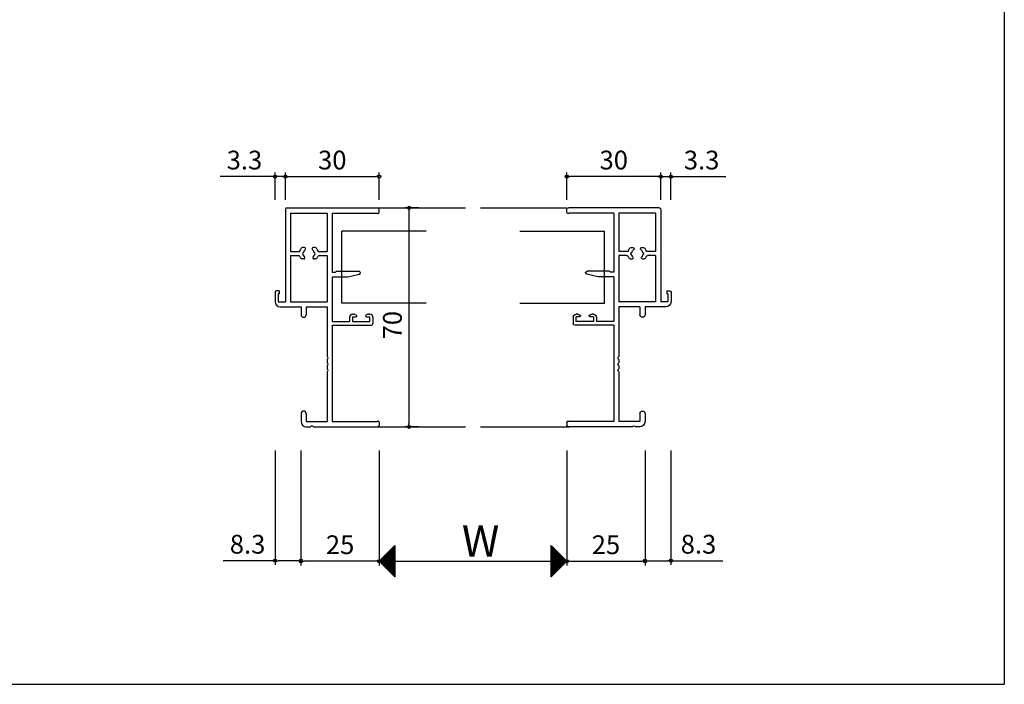
# Model space of a CAD drawing. Units: millimetres. Extents: x -355 to 380, y -554 to 538.
# Drawn here: x 65 to 380, y -554 to -341 of the extents above; entities that cross this region are included whole.
import ezdxf

# ---------------------------------------------------------------- set-up
doc = ezdxf.new("R2010")
doc.units = ezdxf.units.MM
for name, color, linetype in [('AM_0', 7, 'Continuous'), ('AM_12', 7, 'Continuous'), ('BLOCK', 7, 'Continuous')]:
    doc.layers.add(name, color=color, linetype=linetype)
doc.styles.get("Standard").update_dxf_attribs({"font": 'ROMANS', "bigfont": 'EXTFONT'})
doc.dimstyles.new('ISO-25', dxfattribs={"dimtxt": 2.5, "dimasz": 2.5, "dimexe": 1.25, "dimexo": 0.625, "dimtad": 1, "dimtxsty": 'Standard', "dimcen": 2.5, "dimadec": 0, "dimazin": 0, "dimtfac": 1, "dimtmove": 0, "dimatfit": 3, "dimfxl": 0, "dimarcsym": 0})

# ---------------------------------------------------------------- blocks, each defined once
blk = doc.blocks.new('_ORIGIN')
at = {"color": 0, "linetype": 'ByBlock', "lineweight": -2}
blk.add_line((0, 0), (-1, 0), dxfattribs=at)
blk.add_circle((0, 0), 0.5, dxfattribs=at)
blk = doc.blocks.new('*D165')
at = {"color": 0, "lineweight": -2}
for p, q in [((155.13, -479.2), (155.13, -515.96)), ((180.13, -479.2), (180.13, -515.96)), ((179.13, -514.66), (156.13, -514.66))]:
    blk.add_line(p, q, dxfattribs=at)
at = {"layer": 'Defpoints', "color": 0}
for p in [(155.13, -476.66), (180.13, -476.66), (155.13, -514.66)]:
    blk.add_point(p, dxfattribs=at)
at = {"color": 0, "lineweight": -2, "rotation": 180}
blk.add_blockref('_ORIGIN', (155.13, -514.66), dxfattribs=at)
at = {"color": 0, "lineweight": -2}
blk.add_blockref('_ORIGIN', (180.13, -514.66), dxfattribs=at)
at = {"color": 0, "insert": (167.63, -510.16), "char_height": 6, "attachment_point": 5}
blk.add_mtext('25', dxfattribs=at)
blk = doc.blocks.new('*D166')
at = {"color": 0, "lineweight": -2}
for p, q in [((240.13, -479.2), (240.13, -515.96)), ((265.13, -479.2), (265.13, -515.96)), ((241.13, -514.66), (264.13, -514.66))]:
    blk.add_line(p, q, dxfattribs=at)
at = {"layer": 'Defpoints', "color": 0}
for p in [(240.13, -476.66), (265.13, -476.66), (265.13, -514.66)]:
    blk.add_point(p, dxfattribs=at)
at = {"color": 0, "lineweight": -2, "rotation": 180}
blk.add_blockref('_ORIGIN', (240.13, -514.66), dxfattribs=at)
at = {"color": 0, "lineweight": -2}
blk.add_blockref('_ORIGIN', (265.13, -514.66), dxfattribs=at)
at = {"color": 0, "insert": (252.63, -510.16), "char_height": 6, "attachment_point": 5}
blk.add_mtext('25', dxfattribs=at)
blk = doc.blocks.new('*D167')
at = {"color": 0, "lineweight": -2}
for p, q in [((192.81, -401.66), (188.34, -401.66)), ((189.64, -402.66), (189.64, -470.66)), ((192.81, -471.66), (188.34, -471.66))]:
    blk.add_line(p, q, dxfattribs=at)
at = {"layer": 'Defpoints', "color": 0}
for p in [(195.35, -401.66), (189.64, -471.66), (195.35, -471.66)]:
    blk.add_point(p, dxfattribs=at)
at = {"color": 0, "lineweight": -2}
for p, rotation in [((189.64, -401.66), 90), ((189.64, -471.66), 270)]:
    blk.add_blockref('_ORIGIN', p, dxfattribs=dict(at, rotation=rotation))
at = {"color": 0, "insert": (185.14, -439.16), "char_height": 6, "attachment_point": 5, "rotation": 90}
blk.add_mtext('70', dxfattribs=at)
blk = doc.blocks.new('*D173')
at = {"color": 0, "lineweight": -2}
for p, q in [((150.13, -399.12), (150.13, -390.36)), ((180.13, -399.12), (180.13, -390.36)), ((151.13, -391.66), (179.13, -391.66))]:
    blk.add_line(p, q, dxfattribs=at)
at = {"layer": 'Defpoints', "color": 0}
for p in [(180.13, -391.66), (150.13, -401.66), (180.13, -401.66)]:
    blk.add_point(p, dxfattribs=at)
at = {"color": 0, "lineweight": -2, "rotation": 180}
blk.add_blockref('_ORIGIN', (150.13, -391.66), dxfattribs=at)
at = {"color": 0, "lineweight": -2}
blk.add_blockref('_ORIGIN', (180.13, -391.66), dxfattribs=at)
at = {"color": 0, "insert": (165.13, -387.16), "char_height": 6, "attachment_point": 5}
blk.add_mtext('30', dxfattribs=at)
blk = doc.blocks.new('*D174')
at = {"color": 0, "lineweight": -2}
for p, q in [((146.83, -399.12), (146.83, -390.36)), ((150.13, -399.12), (150.13, -390.36)), ((145.83, -391.66), (129.26, -391.66)), ((150.13, -391.66), (146.83, -391.66)), ((151.13, -391.66), (152.13, -391.66))]:
    blk.add_line(p, q, dxfattribs=at)
at = {"layer": 'Defpoints', "color": 0}
for p in [(150.13, -391.66), (146.83, -401.66), (150.13, -401.66)]:
    blk.add_point(p, dxfattribs=at)
at = {"color": 0, "lineweight": -2}
blk.add_blockref('_ORIGIN', (146.83, -391.66), dxfattribs=at)
at = {"color": 0, "lineweight": -2, "rotation": 180}
blk.add_blockref('_ORIGIN', (150.13, -391.66), dxfattribs=at)
at = {"color": 0, "insert": (137.05, -387.16), "char_height": 6, "attachment_point": 5}
blk.add_mtext('3.3', dxfattribs=at)
blk = doc.blocks.new('*D175')
at = {"color": 0, "lineweight": -2}
for p, q in [((146.83, -479.2), (146.83, -515.79)), ((155.13, -479.2), (155.13, -515.79)), ((146.83, -514.49), (130.26, -514.49)), ((154.13, -514.49), (147.83, -514.49))]:
    blk.add_line(p, q, dxfattribs=at)
at = {"layer": 'Defpoints', "color": 0}
for p in [(146.83, -476.66), (155.13, -476.66), (146.83, -514.49)]:
    blk.add_point(p, dxfattribs=at)
at = {"color": 0, "lineweight": -2, "rotation": 180}
blk.add_blockref('_ORIGIN', (146.83, -514.49), dxfattribs=at)
at = {"color": 0, "lineweight": -2}
blk.add_blockref('_ORIGIN', (155.13, -514.49), dxfattribs=at)
at = {"color": 0, "insert": (138.05, -509.99), "char_height": 6, "attachment_point": 5}
blk.add_mtext('8.3', dxfattribs=at)
blk = doc.blocks.new('*D176')
at = {"color": 0, "lineweight": -2}
for p, q in [((240.13, -399.12), (240.13, -390.36)), ((270.13, -399.12), (270.13, -390.36)), ((269.13, -391.66), (241.13, -391.66))]:
    blk.add_line(p, q, dxfattribs=at)
at = {"layer": 'Defpoints', "color": 0}
for p in [(240.13, -391.66), (240.13, -401.66), (270.13, -401.66)]:
    blk.add_point(p, dxfattribs=at)
at = {"color": 0, "lineweight": -2}
for p, rotation in [((240.13, -391.66), 180.0000000001335), ((270.13, -391.66), 1.334932164809288e-10)]:
    blk.add_blockref('_ORIGIN', p, dxfattribs=dict(at, rotation=rotation))
at = {"color": 0, "insert": (255.13, -387.16), "char_height": 6, "attachment_point": 5}
blk.add_mtext('30', dxfattribs=at)
blk = doc.blocks.new('*D177')
at = {"color": 0, "lineweight": -2}
for p, q in [((270.13, -399.12), (270.13, -390.36)), ((273.43, -399.12), (273.43, -390.36)), ((269.13, -391.66), (268.13, -391.66)), ((270.13, -391.66), (273.43, -391.66)), ((274.43, -391.66), (291.01, -391.66))]:
    blk.add_line(p, q, dxfattribs=at)
at = {"layer": 'Defpoints', "color": 0}
for p in [(270.13, -391.66), (270.13, -401.66), (273.43, -401.66)]:
    blk.add_point(p, dxfattribs=at)
at = {"color": 0, "lineweight": -2}
for p, rotation in [((270.13, -391.66), 1.335324077465643e-10), ((273.43, -391.66), 180.0000000001335)]:
    blk.add_blockref('_ORIGIN', p, dxfattribs=dict(at, rotation=rotation))
at = {"color": 0, "insert": (283.22, -387.16), "char_height": 6, "attachment_point": 5}
blk.add_mtext('3.3', dxfattribs=at)
blk = doc.blocks.new('*D178')
at = {"color": 0, "lineweight": -2}
for p, q in [((265.13, -479.2), (265.13, -515.79)), ((273.43, -479.2), (273.43, -515.79)), ((266.13, -514.49), (272.43, -514.49)), ((273.43, -514.49), (290.01, -514.49))]:
    blk.add_line(p, q, dxfattribs=at)
at = {"layer": 'Defpoints', "color": 0}
for p in [(265.13, -476.66), (273.43, -476.66), (273.43, -514.49)]:
    blk.add_point(p, dxfattribs=at)
at = {"color": 0, "lineweight": -2}
for p, rotation in [((265.13, -514.49), 180.0000000001335), ((273.43, -514.49), 1.335324077465643e-10)]:
    blk.add_blockref('_ORIGIN', p, dxfattribs=dict(at, rotation=rotation))
at = {"color": 0, "insert": (282.22, -509.99), "char_height": 6, "attachment_point": 5}
blk.add_mtext('8.3', dxfattribs=at)
blk = doc.blocks.new('AJ0201')
at = {"layer": 'AM_0'}
for p, q in [((-30, 69.5), (-30, 40)), ((-29.5, 70), (-0.5, 70)), ((0, 68.5), (0, 69.5)), ((-28.35, 68.35), (-28.35, 56)), ((-28.35, 68.35), (-16.65, 68.35)), ((-16.65, 68.35), (-16.65, 56)), ((-15, 68.35), (-0.7, 68.35)), ((-15, 68.35), (-15, 49.4)), ((-0.44, 68.2), (-0.3, 68.2)), ((-23.87, 57.3), (-24.5, 57.3)), ((-20.5, 57.3), (-21.13, 57.3)), ((-28.35, 56), (-25.79, 56)), ((-28.35, 54.8), (-28.35, 40)), ((-28.35, 54.8), (-25.85, 54.8)), ((-24.09, 53.7), (-24.74, 53.7)), ((-20.26, 53.7), (-20.91, 53.7)), ((-19.21, 56), (-16.65, 56)), ((-19.15, 54.8), (-16.65, 54.8)), ((-16.65, 54.8), (-16.65, 40)), ((-15, 49.4), (-14, 49.4)), ((-15, 47.9), (-15, 33.7)), ((-15, 47.9), (-10, 47.9)), ((-14, 49.4), (-13.79, 49.61)), ((-13.58, 49.7), (-6.45, 49.7)), ((-10, 47.9), (-6.36, 48.81)), ((-33.3, 43), (-33.3, 40)), ((-32, 43.5), (-32.8, 43.5)), ((-32.3, 42.5), (-32.3, 40)), ((-32.3, 42.5), (-32, 42.5)), ((-32, 43.5), (-32, 42.5)), ((-32.3, 40), (-30, 40)), ((-31.65, 38.35), (-25, 38.35)), ((-28.35, 40), (-16.65, 40)), ((-25, 38.35), (-25, 35.82)), ((-23.35, 38.35), (-16.65, 38.35)), ((-23.35, 38.35), (-23.35, 35.82)), ((-16.65, 38.35), (-16.65, 22.46)), ((-9.5, 35), (-9.5, 33.7)), ((-8.5, 36), (-8.1, 36)), ((-8.5, 35.15), (-8.5, 33.65)), ((-8.5, 35.15), (-7.45, 35.15)), ((-7.63, 35.88), (-7.31, 35.72)), ((-3.87, 35.88), (-4.19, 35.72)), ((-4.05, 35.15), (-3, 35.15)), ((-3.4, 36), (-3, 36)), ((-3, 33.65), (-3, 35.15)), ((-2, 35), (-2, 33)), ((-15, 33.7), (-9.5, 33.7)), ((-15, 32.5), (-15, 1.65)), ((-15, 32.5), (-2.5, 32.5)), ((-8.5, 33.65), (-3, 33.65)), ((-16.65, 21.54), (-16.65, 20.46)), ((-16.65, 19.54), (-16.65, 18.46)), ((-16.65, 17.54), (-16.65, 1.65)), ((-25, 4.18), (-25, 1.65)), ((-23.35, 4.18), (-23.35, 1.65)), ((-23.35, 1.65), (-16.65, 1.65)), ((-23.35, 0), (-21.96, 0)), ((-21.04, 0), (-0.5, 0)), ((-15, 1.65), (-0.7, 1.65)), ((-0.44, 1.8), (-0.3, 1.8)), ((0, 1.5), (0, 0.5))]:
    blk.add_line(p, q, dxfattribs=at)
for centre, radius, start, end in [((-29.5, 69.5), 0.5, 90, 180), ((-0.5, 69.5), 0.5, 0, 90), ((-0.44, 68.5), 0.3, 210, 270), ((-0.3, 68.5), 0.3, 270, 0), ((-22.5, 55.3), 3, 143.1301, 159.949), ((-24.5, 56.8), 0.5, 90, 143.1301), ((-23.87, 56.92), 0.376, 310.1841, 90), ((-21.13, 56.92), 0.376, 90, 229.8159), ((-20.5, 56.8), 0.5, 36.8699, 90), ((-22.5, 55.3), 3, 20.051, 36.8699), ((-25.85, 54.3), 0.5, 16.6015, 90), ((-25.79, 56.5), 0.5, 270, 339.949), ((-22.5, 55.3), 3, 196.6015, 206.1039), ((-24.74, 54.2), 0.5, 206.1039, 270), ((-24, 55.3), 0.5, 112.0243, 247.9757), ((-22.5, 55.3), 1.75, 130.1841, 164.6411), ((-22.5, 55.3), 1.75, 195.3589, 219.3567), ((-24.09, 54), 0.3, 270, 39.3567), ((-22.5, 55.3), 1.75, 15.3589, 49.8159), ((-20.91, 54), 0.3, 140.6433, 270), ((-22.5, 55.3), 1.75, 320.6433, 344.6411), ((-21, 55.3), 0.5, 292.0243, 67.9757), ((-20.26, 54.2), 0.5, 270, 333.8961), ((-22.5, 55.3), 3, 333.8961, 343.3985), ((-19.21, 56.5), 0.5, 200.051, 270), ((-19.15, 54.3), 0.5, 90, 163.3985), ((-13.58, 49.4), 0.3, 90, 135), ((-6.45, 49.25), 0.45, 281.7707, 90), ((-32.8, 43), 0.5, 90, 180), ((-31.65, 40), 1.65, 180, 270), ((-24.17, 35.82), 0.825, 180, 0), ((-8.5, 35), 1, 90, 180), ((-8.1, 35), 1, 62.2033, 90), ((-7.45, 35.45), 0.3, 270, 62.2033), ((-4.05, 35.45), 0.3, 117.7967, 270), ((-3.4, 35), 1, 90, 117.7967), ((-3, 35), 1, 360, 90), ((-2.5, 33), 0.5, 270, 0), ((-16.85, 22), 0.5, 293.5782, 66.4218), ((-16.85, 20), 0.5, 293.5782, 66.4218), ((-16.85, 18), 0.5, 293.5782, 66.4218), ((-24.17, 4.18), 0.825, 0, 180), ((-23.35, 1.65), 1.65, 180, 270), ((-21.5, -0.2), 0.5, 23.5782, 156.4218), ((-0.44, 1.5), 0.3, 90, 150), ((-0.5, 0.5), 0.5, 270, 0), ((-0.3, 1.5), 0.3, 0, 90)]:
    blk.add_arc(centre, radius, start, end, dxfattribs=at)
blk = doc.blocks.new('*D182')
at = {"color": 0, "lineweight": -2}
for p, q in [((180.13, -489.2), (180.13, -515.96)), ((240.13, -489.2), (240.13, -515.96)), ((181.13, -514.66), (239.13, -514.66))]:
    blk.add_line(p, q, dxfattribs=at)
at = {"layer": 'Defpoints', "color": 0}
for p in [(180.13, -486.66), (240.13, -486.66), (240.13, -514.66)]:
    blk.add_point(p, dxfattribs=at)
at = {"color": 0, "lineweight": -2, "rotation": 180}
blk.add_blockref('_ORIGIN', (180.13, -514.66), dxfattribs=at)
at = {"color": 0, "lineweight": -2}
blk.add_blockref('_ORIGIN', (240.13, -514.66), dxfattribs=at)
blk = doc.blocks.new('$X4')
at = {"color": 7, "linetype": 'Continuous'}
for p, q in [((-2.41, -0.09), (2.5, 4.83)), ((-2.3, -0.2), (2.5, 4.6)), ((-2.19, -0.31), (2.5, 4.38)), ((-2.08, -0.42), (2.5, 4.16)), ((-1.97, -0.53), (2.5, 3.93)), ((-1.85, -0.65), (2.5, 3.71)), ((-1.74, -0.76), (2.5, 3.48)), ((-1.63, -0.87), (2.5, 3.26)), ((0.75, 3.25), (2.5, 1.49)), ((0.86, 3.36), (2.5, 1.72)), ((0.97, 3.47), (2.5, 1.94)), ((1.08, 3.58), (2.5, 2.17)), ((1.2, 3.69), (2.5, 2.39)), ((1.31, 3.81), (2.5, 2.61)), ((1.42, 3.92), (2.5, 2.84)), ((1.53, 4.03), (2.5, 3.06)), ((1.64, 4.14), (2.5, 3.29)), ((1.76, 4.26), (2.5, 3.51)), ((1.87, 4.37), (2.5, 3.74)), ((1.98, 4.48), (2.5, 3.96)), ((2.09, 4.59), (2.5, 4.19)), ((2.21, 4.71), (2.5, 4.41)), ((2.32, 4.82), (2.5, 4.64)), ((2.43, 4.93), (2.5, 4.86)), ((-2.4, 0.1), (2.5, -4.79)), ((-2.28, 0.22), (2.5, -4.57)), ((-2.17, 0.33), (2.5, -4.35)), ((-2.06, 0.44), (2.5, -4.12)), ((-1.95, 0.55), (2.5, -3.9)), ((-1.84, 0.66), (2.5, -3.67)), ((-1.72, 0.78), (2.5, -3.45)), ((-1.61, 0.89), (2.5, -3.22)), ((-1.52, -0.98), (2.5, 3.03)), ((-1.5, 1), (2.5, -3)), ((-1.4, -1.1), (2.5, 2.81)), ((-1.39, 1.11), (2.5, -2.77)), ((-1.29, -1.21), (2.5, 2.58)), ((-1.27, 1.23), (2.5, -2.55)), ((-1.18, -1.32), (2.5, 2.36)), ((-1.16, 1.34), (2.5, -2.32)), ((-1.07, -1.43), (2.5, 2.13)), ((-1.05, 1.45), (2.5, -2.1)), ((-0.95, -1.55), (2.5, 1.91)), ((-0.94, 1.56), (2.5, -1.88)), ((-0.84, -1.66), (2.5, 1.69)), ((-0.83, 1.67), (2.5, -1.65)), ((-0.73, -1.77), (2.5, 1.46)), ((-0.71, 1.79), (2.5, -1.43)), ((-0.62, -1.88), (2.5, 1.24)), ((-0.6, 1.9), (2.5, -1.2)), ((-0.51, -1.99), (2.5, 1.01)), ((-0.49, 2.01), (2.5, -0.98)), ((-0.39, -2.11), (2.5, 0.79)), ((-0.38, 2.12), (2.5, -0.75)), ((-0.28, -2.22), (2.5, 0.56)), ((-0.26, 2.24), (2.5, -0.53)), ((-0.17, -2.33), (2.5, 0.34)), ((-0.15, 2.35), (2.5, -0.3)), ((-0.06, -2.44), (2.5, 0.11)), ((-0.04, 2.46), (2.5, -0.08)), ((0.07, 2.57), (2.5, 0.14)), ((0.18, 2.68), (2.5, 0.37)), ((0.3, 2.8), (2.5, 0.59)), ((0.41, 2.91), (2.5, 0.82)), ((0.52, 3.02), (2.5, 1.04)), ((0.63, 3.13), (2.5, 1.27)), ((0.06, -2.56), (2.5, -0.11)), ((0.17, -2.67), (2.5, -0.34)), ((0.28, -2.78), (2.5, -0.56)), ((0.39, -2.89), (2.5, -0.78)), ((0.5, -3), (2.5, -1.01)), ((0.62, -3.12), (2.5, -1.23)), ((0.73, -3.23), (2.5, -1.46)), ((0.84, -3.34), (2.5, -1.68)), ((0.95, -3.45), (2.5, -1.91)), ((1.07, -3.57), (2.5, -2.13)), ((1.18, -3.68), (2.5, -2.36)), ((1.29, -3.79), (2.5, -2.58)), ((1.4, -3.9), (2.5, -2.8)), ((1.51, -4.01), (2.5, -3.03)), ((1.63, -4.13), (2.5, -3.25)), ((1.74, -4.24), (2.5, -3.48)), ((1.85, -4.35), (2.5, -3.7)), ((1.96, -4.46), (2.5, -3.93)), ((2.08, -4.58), (2.5, -4.15)), ((2.19, -4.69), (2.5, -4.38)), ((2.3, -4.8), (2.5, -4.6)), ((2.41, -4.91), (2.5, -4.83))]:
    blk.add_line(p, q, dxfattribs=at)
blk = doc.blocks.new('$X5')
at = {"color": 7, "linetype": 'Continuous'}
for p, q in [((-2.5, 4.98), (2.49, -0.01)), ((-2.5, 4.93), (-2.47, 4.97)), ((-2.5, 4.71), (-2.35, 4.85)), ((-2.5, 4.75), (2.38, -0.12)), ((-2.5, 4.49), (-2.24, 4.74)), ((-2.5, 4.26), (-2.13, 4.63)), ((-2.5, 4.53), (2.26, -0.24)), ((-2.5, 4.04), (-2.02, 4.52)), ((-2.5, 3.81), (-1.91, 4.41)), ((-2.5, 4.31), (2.15, -0.35)), ((-2.5, 3.59), (-1.79, 4.29)), ((-2.5, 3.36), (-1.68, 4.18)), ((-2.5, 4.08), (2.04, -0.46)), ((-2.5, 3.14), (-1.57, 4.07)), ((-2.5, 2.91), (-1.46, 3.96)), ((-2.5, 3.86), (1.93, -0.57)), ((-2.5, 2.69), (-1.34, 3.84)), ((-2.5, 2.46), (-1.23, 3.73)), ((-2.5, 3.63), (1.82, -0.68)), ((-2.5, 2.24), (-1.12, 3.62)), ((-2.5, 2.02), (-1.01, 3.51)), ((-2.5, 3.41), (1.7, -0.8)), ((-2.5, 1.79), (-0.9, 3.4)), ((-2.5, 1.57), (-0.78, 3.28)), ((-2.5, 3.18), (1.59, -0.91)), ((-2.5, 1.34), (-0.67, 3.17)), ((-2.5, 1.12), (-0.56, 3.06)), ((-2.5, 2.96), (1.48, -1.02)), ((-2.5, 0.89), (-0.45, 2.95)), ((-2.5, 0.67), (-0.33, 2.83)), ((-2.5, 2.73), (1.37, -1.13)), ((-2.5, 0.44), (-0.22, 2.72)), ((-2.5, 0.22), (-0.11, 2.61)), ((-2.5, 2.51), (1.25, -1.25)), ((-2.5, -0.01), (0, 2.5)), ((-2.5, -0.23), (0.11, 2.39)), ((-2.5, 2.28), (1.14, -1.36)), ((-2.5, -0.45), (0.23, 2.27)), ((-2.5, -0.68), (0.34, 2.16)), ((-2.5, 2.06), (1.03, -1.47)), ((-2.5, -0.9), (0.45, 2.05)), ((-2.5, -1.13), (0.56, 1.94)), ((-2.5, 1.84), (0.92, -1.58)), ((-2.5, -1.35), (0.68, 1.82)), ((-2.5, -1.58), (0.79, 1.71)), ((-2.5, 1.61), (0.81, -1.69)), ((-2.5, -1.8), (0.9, 1.6)), ((-2.5, -2.03), (1.01, 1.49)), ((-2.5, 1.39), (0.69, -1.81)), ((-2.5, -2.25), (1.13, 1.37)), ((-2.5, -2.47), (1.24, 1.26)), ((-2.5, 1.16), (0.58, -1.92)), ((-2.5, -2.7), (1.35, 1.15)), ((-2.5, -2.92), (1.46, 1.04)), ((-2.5, 0.94), (0.47, -2.03)), ((-2.5, -3.15), (1.57, 0.93)), ((-2.5, -3.37), (1.69, 0.81)), ((-2.5, 0.71), (0.36, -2.14)), ((-2.5, -3.6), (1.8, 0.7)), ((-2.5, -3.82), (1.91, 0.59)), ((-2.5, 0.49), (0.24, -2.26)), ((-2.5, -4.05), (2.02, 0.48)), ((-2.5, -4.27), (2.14, 0.36)), ((-2.5, 0.26), (0.13, -2.37)), ((-2.5, -4.5), (2.25, 0.25)), ((-2.5, -4.72), (2.36, 0.14)), ((-2.5, 0.04), (0.02, -2.48)), ((-2.5, -4.94), (2.47, 0.03)), ((-2.5, -0.18), (-0.09, -2.59)), ((-2.5, -0.41), (-0.2, -2.7)), ((-2.5, -0.63), (-0.32, -2.82)), ((-2.5, -0.86), (-0.43, -2.93)), ((-2.5, -1.08), (-0.54, -3.04)), ((-2.5, -1.31), (-0.65, -3.15)), ((-2.5, -1.53), (-0.77, -3.27)), ((-2.5, -1.76), (-0.88, -3.38)), ((-2.5, -1.98), (-0.99, -3.49)), ((-2.5, -2.21), (-1.1, -3.6)), ((-2.5, -2.43), (-1.22, -3.72)), ((-2.5, -2.65), (-1.33, -3.83)), ((-2.5, -2.88), (-1.44, -3.94)), ((-2.5, -3.1), (-1.55, -4.05)), ((-2.5, -3.33), (-1.66, -4.16)), ((-2.5, -3.55), (-1.78, -4.28)), ((-2.5, -3.78), (-1.89, -4.39)), ((-2.5, -4), (-2, -4.5)), ((-2.5, -4.23), (-2.11, -4.61)), ((-2.5, -4.45), (-2.23, -4.73)), ((-2.5, -4.68), (-2.34, -4.84)), ((-2.5, -4.9), (-2.45, -4.95))]:
    blk.add_line(p, q, dxfattribs=at)

msp = doc.modelspace()

# ---------------------------------------------------------------- linework, layer by layer
at = {"color": 7}
for p, q in [((380, 466), (380, -554)), ((185.133, -509.656), (180.133, -514.656)), ((185.133, -509.656), (185.133, -519.656)), ((240.145, -514.644), (235.145, -509.644)), ((235.145, -519.644), (235.145, -509.644)), ((180.133, -514.656), (185.133, -519.656)), ((235.145, -519.644), (240.145, -514.644))]:
    msp.add_line(p, q, dxfattribs=at)
at = {"color": 7, "linetype": 'Continuous'}
msp.add_line((-355, -554), (380, -554), dxfattribs=at)
at = {"layer": 'AM_12'}
for p, q in [((179.634, -401.655), (207.759, -401.655)), ((212.51, -401.655), (240.134, -401.655)), ((168.134, -432.155), (168.134, -409.155)), ((195.134, -409.155), (168.134, -409.155)), ((225.134, -409.155), (252.134, -409.155)), ((252.134, -432.155), (252.134, -409.155)), ((195.134, -432.155), (168.134, -432.155)), ((225.134, -432.155), (252.134, -432.155)), ((179.634, -471.655), (207.759, -471.655)), ((212.51, -471.655), (240.934, -471.655))]:
    msp.add_line(p, q, dxfattribs=at)

# ---------------------------------------------------------------- block references
at = {"color": 7}
for name, p in [('$X4', (182.633, -514.656)), ('$X5', (237.645, -514.644))]:
    msp.add_blockref(name, p, dxfattribs=at)
at = {"layer": 'BLOCK'}
msp.add_blockref('AJ0201', (180.134, -471.655), dxfattribs=at)
at = {"layer": 'BLOCK', "xscale": -1}
msp.add_blockref('AJ0201', (240.134, -471.655), dxfattribs=at)

# ---------------------------------------------------------------- texts
at = {"color": 7, "insert": (206.563, -513.156), "char_height": 10, "attachment_point": 7}
msp.add_mtext('{\\W1;W}', dxfattribs=at)

# ---------------------------------------------------------------- dimensions: what is measured, and where the dimension line sits
at = {"color": 7}
dim = msp.add_linear_dim(base=(150.134, -391.655), p1=(146.834, -401.655), p2=(150.134, -401.655), dimstyle='ISO-25', override={"dimtxt": 6, "dimasz": 1, "dimexe": 1.3, "dimexo": 2.54, "dimgap": 1.5, "dimdec": 1, "dimlfac": 1, "dimdsep": 46, "dimblk1": 'ORIGIN', "dimblk2": 'ORIGIN', "dimsah": 1}, dxfattribs=at)
dim.commit()
dim.dimension.update_dxf_attribs({"geometry": '*D174', "text_midpoint": (137.049, -391.655), "dimtype": 160})
for base, p1, p2, picture, middle in [((180.134, -391.655), (150.134, -401.655), (180.134, -401.655), '*D173', (165.134, -387.155)), ((146.834, -514.486), (155.134, -476.655), (146.834, -476.655), '*D175', (138.049, -509.986)), ((155.134, -514.655), (180.134, -476.655), (155.134, -476.655), '*D165', (167.634, -510.155)), ((265.134, -514.655), (240.134, -476.655), (265.134, -476.655), '*D166', (252.634, -510.155))]:
    dim = msp.add_linear_dim(base=base, p1=p1, p2=p2, dimstyle='ISO-25', override={"dimtxt": 6, "dimasz": 1, "dimexe": 1.3, "dimexo": 2.54, "dimgap": 1.5, "dimdec": 1, "dimlfac": 1, "dimdsep": 46, "dimblk1": 'ORIGIN', "dimblk2": 'ORIGIN', "dimsah": 1}, dxfattribs=at)
    dim.commit()
    dim.dimension.update_dxf_attribs({"geometry": picture, "text_midpoint": middle})
for base, p1, p2, picture, middle in [((240.134, -391.655), (270.134, -401.655), (240.134, -401.655), '*D176', (255.134, -387.155)), ((273.434, -514.486), (265.134, -476.655), (273.434, -476.655), '*D178', (282.22, -509.986))]:
    dim = msp.add_linear_dim(base=base, p1=p1, p2=p2, angle=180, dimstyle='ISO-25', override={"dimtxt": 6, "dimasz": 1, "dimexe": 1.3, "dimexo": 2.54, "dimgap": 1.5, "dimdec": 1, "dimlfac": 1, "dimdsep": 46, "dimblk1": 'ORIGIN', "dimblk2": 'ORIGIN', "dimsah": 1}, dxfattribs=at)
    dim.commit()
    dim.dimension.update_dxf_attribs({"geometry": picture, "text_midpoint": middle})
for base, p1, p2, angle, picture, middle in [((270.134, -391.655), (273.434, -401.655), (270.134, -401.655), 180, '*D177', (283.22, -391.655)), ((189.64, -471.655), (195.349, -401.655), (195.349, -471.655), 90, '*D167', (189.64, -439.155))]:
    dim = msp.add_linear_dim(base=base, p1=p1, p2=p2, angle=angle, dimstyle='ISO-25', override={"dimtxt": 6, "dimasz": 1, "dimexe": 1.3, "dimexo": 2.54, "dimgap": 1.5, "dimdec": 1, "dimlfac": 1, "dimdsep": 46, "dimblk1": 'ORIGIN', "dimblk2": 'ORIGIN', "dimsah": 1}, dxfattribs=at)
    dim.commit()
    dim.dimension.update_dxf_attribs({"geometry": picture, "text_midpoint": middle, "dimtype": 160})
dim = msp.add_linear_dim(base=(240.134, -514.655), p1=(180.134, -486.655), p2=(240.134, -486.655), text=' ', dimstyle='ISO-25', override={"dimtxt": 6, "dimasz": 1, "dimexe": 1.3, "dimexo": 2.54, "dimgap": 1.5, "dimdec": 1, "dimlfac": 1, "dimdsep": 46, "dimblk1": 'ORIGIN', "dimblk2": 'ORIGIN', "dimsah": 1}, dxfattribs=at)
dim.commit()
dim.dimension.update_dxf_attribs({"geometry": '*D182', "text_midpoint": (210.134, -514.655)})

doc.saveas('drawing.dxf')
